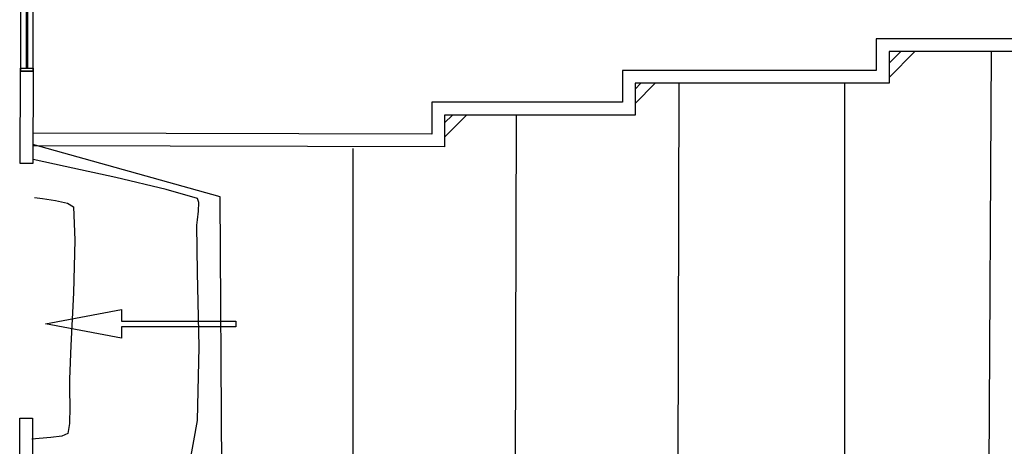
# Model space of a CAD drawing. Units: millimetres. Extents: x 1127 to 1451, y -2742 to -916.
# Drawn here: x 1404 to 1419, y -1359 to -1353 of the extents above; entities that cross this region are included whole.
import ezdxf

# ---------------------------------------------------------------- set-up
doc = ezdxf.new("R2010")
doc.units = ezdxf.units.MM
doc.linetypes.add('1-1', pattern=[0])
doc.linetypes.add('ACAD_ISO02W100', pattern=[15, 12, -3])

msp = doc.modelspace()

# ---------------------------------------------------------------- linework, layer by layer
for p, q in [((1403.73, -1351.576), (1403.726, -1353.576)), ((1403.82, -1351.626), (1403.816, -1353.526)), ((1403.84, -1351.626), (1403.836, -1353.526)), ((1403.926, -1353.577), (1403.93, -1351.577)), ((1417.407, -1353.45), (1417.591, -1353.266)), ((1417.407, -1353.675), (1417.816, -1353.266)), ((1419.017, -1353.266, -97.656), (1418.928, -1369.681, -97.656)), ((1403.723, -1355.029), (1403.726, -1353.576)), ((1403.726, -1353.526), (1403.926, -1353.527)), ((1403.726, -1353.576), (1403.926, -1353.577)), ((1403.726, -1353.576), (1403.926, -1353.577)), ((1403.926, -1353.577), (1403.923, -1355.03)), ((1413.407, -1353.858), (1413.499, -1353.766)), ((1413.407, -1354.083), (1413.724, -1353.766)), ((1414.099, -1353.766, -97.656), (1414.052, -1369.694, -97.656)), ((1416.707, -1353.766, -97.656), (1416.705, -1369.671, -97.656)), ((1410.407, -1354.388), (1410.53, -1354.266)), ((1410.407, -1354.613), (1410.754, -1354.266)), ((1411.536, -1354.266, -97.656), (1411.49, -1369.686, -97.656)), ((1408.963, -1354.794, -97.656), (1408.963, -1360.236, -97.656)), ((1403.923, -1355.03), (1403.723, -1355.029)), ((1403.929, -1354.966, -97.656), (1403.915, -1354.969, -97.656)), ((1403.923, -1355.03), (1403.923, -1355.03)), ((1404.433, -1355.076, -97.656), (1403.929, -1354.966, -97.656)), ((1403.929, -1354.966, -97.656), (1403.929, -1354.966, -97.656)), ((1405.228, -1355.252, -97.656), (1404.433, -1355.076, -97.656)), ((1406.021, -1355.439, -97.656), (1405.228, -1355.252, -97.656)), ((1406.514, -1355.579, -97.656), (1406.021, -1355.439, -97.656)), ((1403.947, -1355.567, -97.656), (1404.073, -1355.581, -97.656)), ((1404.073, -1355.581, -97.656), (1404.278, -1355.612, -97.656)), ((1404.278, -1355.612, -97.656), (1404.47, -1355.656, -97.656)), ((1404.47, -1355.656, -97.656), (1404.562, -1355.714, -97.656)), ((1406.534, -1355.646, -97.656), (1406.514, -1355.579, -97.656)), ((1406.514, -1355.579, -97.656), (1406.514, -1355.579, -97.656)), ((1406.529, -1355.778, -97.656), (1406.534, -1355.646, -97.656)), ((1404.562, -1355.714, -97.656), (1404.562, -1355.714, -97.656)), ((1404.562, -1355.714, -97.656), (1404.582, -1356.235, -97.656)), ((1406.514, -1355.915, -97.656), (1406.529, -1355.778, -97.656)), ((1406.504, -1356.002, -97.656), (1406.514, -1355.915, -97.656)), ((1406.517, -1356.744, -97.656), (1406.504, -1356.002, -97.656)), ((1406.504, -1356.002, -97.656), (1406.504, -1356.002, -97.656)), ((1404.582, -1356.235, -97.656), (1404.56, -1357.065, -97.656)), ((1406.54, -1357.917, -97.656), (1406.517, -1356.744, -97.656)), ((1404.56, -1357.065, -97.656), (1404.522, -1357.897, -97.656)), ((1404.522, -1357.897, -97.656), (1404.499, -1358.423, -97.656)), ((1406.516, -1359.076, -97.656), (1406.54, -1357.917, -97.656)), ((1404.499, -1358.423, -97.656), (1404.499, -1358.423, -97.656)), ((1404.499, -1358.423, -97.656), (1404.502, -1358.592, -97.656)), ((1404.502, -1358.592, -97.656), (1404.507, -1358.859, -97.656)), ((1404.507, -1358.859, -97.656), (1404.502, -1359.123, -97.656)), ((1403.715, -1360.493), (1403.718, -1359.04)), ((1403.718, -1359.04), (1403.718, -1359.04)), ((1403.718, -1359.04), (1403.918, -1359.04)), ((1403.918, -1359.04), (1403.915, -1360.493)), ((1406.389, -1359.772, -97.656), (1406.516, -1359.076, -97.656)), ((1404.502, -1359.123, -97.656), (1404.473, -1359.281, -97.656)), ((1404.021, -1359.36, -97.656), (1403.907, -1359.369, -97.656)), ((1404.203, -1359.346, -97.656), (1404.021, -1359.36, -97.656)), ((1404.378, -1359.321, -97.656), (1404.203, -1359.346, -97.656)), ((1404.473, -1359.281, -97.656), (1404.378, -1359.321, -97.656)), ((1404.473, -1359.281, -97.656), (1404.473, -1359.281, -97.656))]:
    msp.add_line(p, q)
at = {"linetype": 'Continuous', "ltscale": 6}
for p, q in [((1419.607, -1353.066), (1417.207, -1353.066)), ((1417.207, -1353.066), (1417.207, -1353.566)), ((1419.407, -1353.266), (1417.407, -1353.266)), ((1417.407, -1353.266), (1417.407, -1353.766)), ((1417.207, -1353.566), (1413.207, -1353.566)), ((1413.207, -1353.566), (1413.207, -1354.066)), ((1417.407, -1353.766), (1413.407, -1353.766)), ((1413.407, -1353.766), (1413.407, -1354.266)), ((1413.207, -1354.066), (1410.207, -1354.066)), ((1410.207, -1354.066), (1410.207, -1354.565)), ((1413.407, -1354.266), (1410.407, -1354.266)), ((1410.407, -1354.266), (1410.407, -1354.766)), ((1410.207, -1354.565), (1403.927, -1354.553)), ((1410.407, -1354.766), (1403.926, -1354.753)), ((1404.119, -1357.555), (1405.319, -1357.33)), ((1405.319, -1357.33), (1405.319, -1357.51)), ((1405.319, -1357.78), (1404.119, -1357.555)), ((1405.319, -1357.51), (1407.119, -1357.51)), ((1407.119, -1357.51), (1407.119, -1357.6)), ((1407.119, -1357.6), (1405.319, -1357.6)), ((1405.319, -1357.6), (1405.319, -1357.78))]:
    msp.add_line(p, q, dxfattribs=at)
at = {"ltscale": 6}
for p, q in [((1419.607, -1353.066), (1417.207, -1353.066)), ((1417.207, -1353.066), (1417.207, -1353.566)), ((1419.407, -1353.266), (1417.407, -1353.266)), ((1417.407, -1353.266), (1417.407, -1353.766)), ((1417.207, -1353.566), (1413.207, -1353.566)), ((1413.207, -1353.566), (1413.207, -1354.066)), ((1417.407, -1353.766), (1413.407, -1353.766)), ((1413.407, -1353.766), (1413.407, -1354.266)), ((1413.207, -1354.066), (1410.207, -1354.066)), ((1410.207, -1354.066), (1410.207, -1354.565)), ((1413.407, -1354.266), (1410.407, -1354.266)), ((1410.407, -1354.266), (1410.407, -1354.766)), ((1410.207, -1354.565), (1403.927, -1354.553)), ((1410.407, -1354.766), (1403.926, -1354.753))]:
    msp.add_line(p, q, dxfattribs=at)
at = {"linetype": 'ACAD_ISO02W100'}
for p, q in [((1403.726, -1353.526), (1403.926, -1353.527)), ((1403.726, -1353.576), (1403.726, -1353.526)), ((1403.926, -1353.577), (1403.726, -1353.576)), ((1403.926, -1353.527), (1403.926, -1353.577))]:
    msp.add_line(p, q, dxfattribs=at)
at = {"linetype": '1-1'}
for p, q in [((1406.875, -1355.555, -97.656), (1403.923, -1354.728, -97.656)), ((1406.875, -1355.555), (1403.923, -1354.728)), ((1406.897, -1359.902, -97.656), (1406.875, -1355.555, -97.656)), ((1406.897, -1359.902), (1406.875, -1355.555))]:
    msp.add_line(p, q, dxfattribs=at)

doc.saveas('drawing.dxf')
